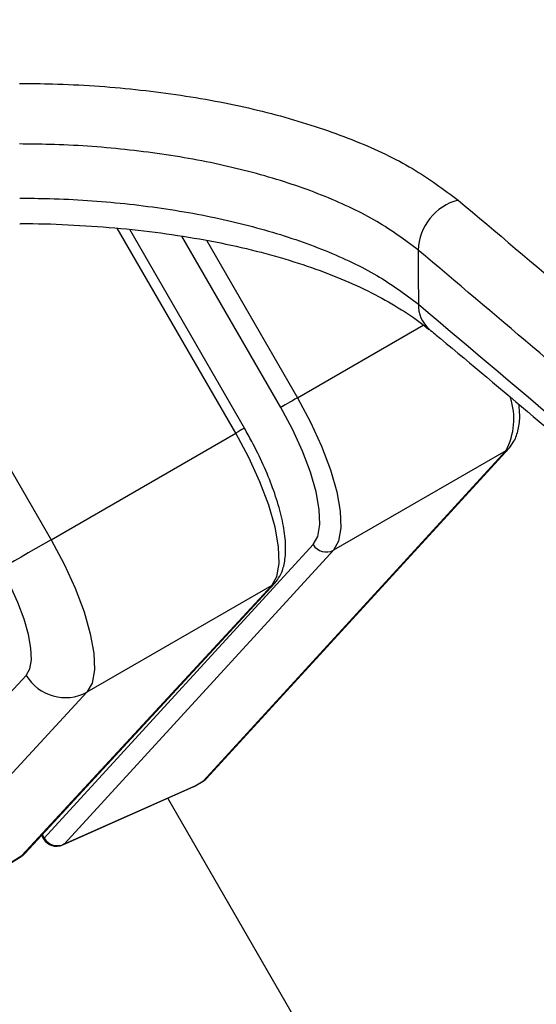
# Model space of a CAD drawing. Units: millimetres. Extents: x -5374 to -634, y -2878 to 3375.
# Drawn here: x -2877 to -2842, y 1568 to 1633 of the extents above; entities that cross this region are included whole.
import ezdxf

# ---------------------------------------------------------------- set-up
doc = ezdxf.new("R2010")
doc.units = ezdxf.units.MM

msp = doc.modelspace()

# ---------------------------------------------------------------- linework, layer by layer
at = {"color": 7, "linetype": 'Continuous', "lineweight": 25}
for p, q in [((-2886.742, 1619.471), (-2874.626, 1598.487)), ((-2862.379, 1605.558), (-2870.232, 1619.159)), ((-2861.802, 1605.891), (-2869.409, 1619.068)), ((-2859.393, 1607.263), (-2865.949, 1618.618)), ((-2864.324, 1618.355), (-2858.288, 1607.901)), ((-2858.288, 1607.901), (-2849.946, 1612.718)), ((-2874.626, 1598.487), (-2862.379, 1605.558)), ((-2864.516, 1582.491), (-2844.469, 1604.396)), ((-2864.306, 1582.66), (-2844.259, 1604.564)), ((-2844.469, 1604.396), (-2855.9, 1597.796)), ((-2875.073, 1578.688), (-2857.244, 1598.168)), ((-2855.9, 1597.796), (-2873.729, 1578.316)), ((-2876.345, 1577.701), (-2859.787, 1595.614)), ((-2876.552, 1577.536), (-2859.995, 1595.448)), ((-2859.995, 1595.448), (-2872.242, 1588.377)), ((-2893.876, 1570.453), (-2876.273, 1589.496)), ((-2872.242, 1588.377), (-2889.845, 1569.334)), ((-2865.074, 1582.169), (-2864.516, 1582.491)), ((-2864.516, 1582.491), (-2864.544, 1582.469)), ((-2873.849, 1578.246), (-2865.166, 1582.112)), ((-2873.729, 1578.316), (-2865.074, 1582.169)), ((-2865.128, 1582.131), (-2864.544, 1582.469)), ((-2847.983, 1548.603), (-2866.887, 1581.346)), ((-2875.252, 1578.884), (-2875.122, 1578.659)), ((-2875.211, 1578.928), (-2875.073, 1578.688)), ((-2873.729, 1578.316), (-2873.849, 1578.246)), ((-2889.851, 1569.314), (-2876.607, 1577.485)), ((-2889.845, 1569.334), (-2876.552, 1577.536))]:
    msp.add_line(p, q, dxfattribs=at)
at = {"color": 7, "linetype": 'Continuous', "lineweight": 25, "flags": 128}
for points in [[(-2850.277, 1617.704), (-2850.274, 1616.084), (-2850.271, 1614.124)], [(-2858.288, 1607.901), (-2858.453, 1607.806), (-2858.623, 1607.708), (-2858.791, 1607.611), (-2858.95, 1607.519), (-2859.095, 1607.435), (-2859.221, 1607.363), (-2859.321, 1607.305), (-2859.393, 1607.263)], [(-2858.288, 1607.901), (-2857.426, 1606.295), (-2856.688, 1604.687), (-2856.101, 1603.131), (-2855.684, 1601.679), (-2855.451, 1600.379), (-2855.409, 1599.275), (-2855.561, 1598.404), (-2855.9, 1597.796)], [(-2857.244, 1598.168), (-2856.938, 1598.716), (-2856.802, 1599.5), (-2856.84, 1600.493), (-2857.05, 1601.663), (-2857.425, 1602.97), (-2857.953, 1604.37), (-2858.617, 1605.818), (-2859.393, 1607.263)], [(-2861.802, 1605.891), (-2861.803, 1605.891), (-2861.828, 1605.876), (-2861.886, 1605.843), (-2861.974, 1605.792), (-2862.088, 1605.726), (-2862.225, 1605.647), (-2862.379, 1605.558)], [(-2859.995, 1595.448), (-2859.653, 1596.055), (-2859.5, 1596.925), (-2859.541, 1598.029), (-2859.773, 1599.329), (-2860.19, 1600.783), (-2860.777, 1602.34), (-2861.515, 1603.95), (-2862.379, 1605.558)], [(-2844.258, 1604.565), (-2844.32, 1604.504), (-2844.469, 1604.396)], [(-2874.626, 1598.487), (-2875.121, 1598.202), (-2875.63, 1597.908), (-2876.133, 1597.617), (-2876.612, 1597.341), (-2877.048, 1597.089), (-2877.424, 1596.872), (-2877.726, 1596.698), (-2877.942, 1596.573)], [(-2874.626, 1598.487), (-2873.763, 1596.879), (-2873.025, 1595.269), (-2872.437, 1593.711), (-2872.021, 1592.258), (-2871.788, 1590.958), (-2871.748, 1589.854), (-2871.901, 1588.984), (-2872.242, 1588.377)], [(-2876.273, 1589.496), (-2876.034, 1589.921), (-2875.927, 1590.53), (-2875.955, 1591.302), (-2876.118, 1592.212), (-2876.41, 1593.23), (-2876.821, 1594.32), (-2877.337, 1595.447), (-2877.942, 1596.573)], [(-2859.787, 1595.614), (-2859.846, 1595.557), (-2859.995, 1595.448)], [(-2864.516, 1582.491), (-2864.367, 1582.599), (-2864.306, 1582.66)], [(-2875.073, 1578.688), (-2875.101, 1578.671), (-2875.118, 1578.662), (-2875.122, 1578.659)], [(-2876.345, 1577.701), (-2876.403, 1577.644), (-2876.552, 1577.536)]]:
    msp.add_lwpolyline(points, dxfattribs=at)
at = {"color": 7, "linetype": 'Continuous', "lineweight": 25}
for centre, radius, start, end in [((-3003.767, 1005.44), 2369.989, 49.467312, 200.598903), ((-2846.715, 1617.578), 3.564, 104.92017, 177.96814), ((-2848.149, 1614.053), 2.123, 178.08319, 228.81842), ((-2848.346, 1606.491), 4.407, 331.60711, 18.57761), ((-2856.377, 1598.687), 1.011, 210.88813, 298.13715), ((-2873.671, 1591.049), 3.03, 210.84283, 298.13682), ((-2865.044, 1583.335), 1, 300, 317.53471), ((-2874.256, 1579.159), 1, 210.0011, 294.0015), ((-2874.205, 1579.207), 1.011, 210.88813, 298.13715)]:
    msp.add_arc(centre, radius, start, end, dxfattribs=at)
for centre, major_axis, ratio, start_param, end_param in [((-2865.601, 1583.013), (-0.454, 0.892), 0.631223, 3.108532, 3.279588), ((-2878.134, 1580.069), (-1.523, 2.585), 0.249549, 3.146685, 3.244048)]:
    msp.add_ellipse(centre, major_axis=major_axis, ratio=ratio, start_param=start_param, end_param=end_param, dxfattribs=at)
for points, knots in [([(-2399.444, 1496.102), (-2401.936, 1498.268), (-2409.163, 1504.548), (-2421.087, 1514.764), (-2435.198, 1526.673), (-2449.254, 1538.342), (-2463.254, 1549.773), (-2477.194, 1560.962), (-2491.074, 1571.909), (-2504.891, 1582.611), (-2518.643, 1593.068), (-2532.328, 1603.277), (-2545.944, 1613.236), (-2559.488, 1622.946), (-2572.96, 1632.403), (-2586.356, 1641.606), (-2599.675, 1650.555), (-2612.914, 1659.247), (-2626.073, 1667.681), (-2639.148, 1675.856), (-2652.138, 1683.771), (-2665.041, 1691.425), (-2677.855, 1698.815), (-2690.578, 1705.942), (-2703.208, 1712.803), (-2715.743, 1719.399), (-2728.182, 1725.727), (-2740.522, 1731.787), (-2752.762, 1737.578), (-2764.9, 1743.099), (-2776.934, 1748.348), (-2788.862, 1753.326), (-2800.682, 1758.031), (-2812.393, 1762.462), (-2823.992, 1766.619), (-2835.479, 1770.502), (-2846.848, 1774.102), (-2857.419, 1777.249), (-2864.144, 1779.065), (-2867.164, 1779.88)], [0, 0, 0, 0, 0.0144713, 0.0419763, 0.0694818, 0.096988, 0.1244948, 0.1520023, 0.1795105, 0.2070194, 0.2345291, 0.2620395, 0.2895507, 0.3170627, 0.3445756, 0.3720892, 0.3996037, 0.427119, 0.4546352, 0.4821523, 0.5096702, 0.537189, 0.5647087, 0.5922292, 0.6197505, 0.6472726, 0.6747954, 0.702319, 0.7298431, 0.7573678, 0.7848929, 0.8124184, 0.839944, 0.8674696, 0.894995, 0.9225198, 0.9500439, 0.9775669, 1, 1, 1, 1]), ([(-2876.722, 1628.759), (-2875.987, 1628.752), (-2873.397, 1628.729), (-2868.983, 1628.419), (-2863.679, 1627.653), (-2858.747, 1626.492), (-2854.332, 1624.98), (-2850.505, 1623.161), (-2848.59, 1621.735), (-2847.633, 1621.022)], [0, 0, 0, 0, 0.062031, 0.218286, 0.374542, 0.530861, 0.68718, 0.843589, 1, 1, 1, 1]), ([(-2850.277, 1617.704), (-2851.148, 1618.353), (-2852.889, 1619.65), (-2856.368, 1621.303), (-2860.382, 1622.678), (-2864.865, 1623.733), (-2869.687, 1624.431), (-2873.7, 1624.713), (-2876.054, 1624.735), (-2876.722, 1624.742)], [0, 0, 0, 0, 0.156322, 0.312645, 0.468966, 0.625288, 0.781612, 0.937936, 1, 1, 1, 1]), ([(-2876.702, 1621.15), (-2876.043, 1621.144), (-2873.699, 1621.122), (-2869.696, 1620.843), (-2864.873, 1620.147), (-2860.387, 1619.093), (-2856.37, 1617.721), (-2852.887, 1616.069), (-2851.143, 1614.773), (-2850.271, 1614.124)], [0, 0, 0, 0, 0.061201, 0.217669, 0.374137, 0.530602, 0.687068, 0.843534, 1, 1, 1, 1]), ([(-2847.633, 1621.022), (-2842.58, 1616.749), (-2830.483, 1606.522), (-2818.445, 1595.674), (-2811.436, 1589.357)], [0, 0, 0, 0, 0.417755, 1, 1, 1, 1]), ([(-2876.701, 1619.455), (-2876.675, 1619.455), (-2875.607, 1619.476), (-2873.486, 1619.395), (-2870.379, 1619.201), (-2867.338, 1618.861), (-2864.418, 1618.4), (-2861.664, 1617.822), (-2859.107, 1617.138), (-2856.749, 1616.354), (-2854.591, 1615.478), (-2852.639, 1614.519), (-2850.974, 1613.501), (-2849.955, 1612.797), (-2849.579, 1612.446), (-2849.578, 1612.446)], [0, 0, 0, 0, 0.002257, 0.09478, 0.187824, 0.280727, 0.37284, 0.463667, 0.552834, 0.641162, 0.730481, 0.820392, 0.9104, 0.999924, 1, 1, 1, 1]), ([(-2814.085, 1586.05), (-2821.094, 1592.364), (-2833.13, 1603.208), (-2845.225, 1613.433), (-2850.277, 1617.704)], [0, 0, 0, 0, 0.582241, 1, 1, 1, 1]), ([(-2850.271, 1614.124), (-2843.218, 1608.154), (-2831.13, 1597.922), (-2819.1, 1587.073), (-2814.09, 1582.555)], [0, 0, 0, 0, 0.583502, 1, 1, 1, 1]), ([(-2849.55, 1612.454), (-2849.302, 1612.248), (-2844.95, 1608.641), (-2836.514, 1601.444), (-2824.729, 1591.188), (-2817.058, 1584.254), (-2813.461, 1581.002)], [0, 0, 0, 0, 0.020587, 0.360494, 0.700159, 1, 1, 1, 1]), ([(-2844.259, 1604.564), (-2844.142, 1604.714), (-2843.856, 1605.081), (-2843.62, 1605.824), (-2843.514, 1606.608), (-2843.575, 1607.201), (-2843.598, 1607.418)], [0, 0, 0, 0, 0.200152, 0.488404, 0.812382, 1, 1, 1, 1]), ([(-2859.787, 1595.614), (-2859.67, 1595.764), (-2859.383, 1596.129), (-2859.139, 1596.865), (-2859.036, 1597.84), (-2859.13, 1599.037), (-2859.426, 1600.422), (-2859.902, 1601.914), (-2860.534, 1603.458), (-2861.186, 1604.799), (-2861.637, 1605.6), (-2861.802, 1605.891)], [0, 0, 0, 0, 0.071386, 0.173995, 0.289271, 0.418915, 0.549389, 0.677141, 0.803149, 0.928237, 1, 1, 1, 1]), ([(-2876.608, 1577.488), (-2876.604, 1577.489), (-2876.498, 1577.527), (-2876.42, 1577.616), (-2876.345, 1577.701)], [0, 0, 0, 0, 0.033853, 1, 1, 1, 1])]:
    msp.add_open_spline(points, degree=3, knots=knots, dxfattribs=at)

doc.saveas('drawing.dxf')
